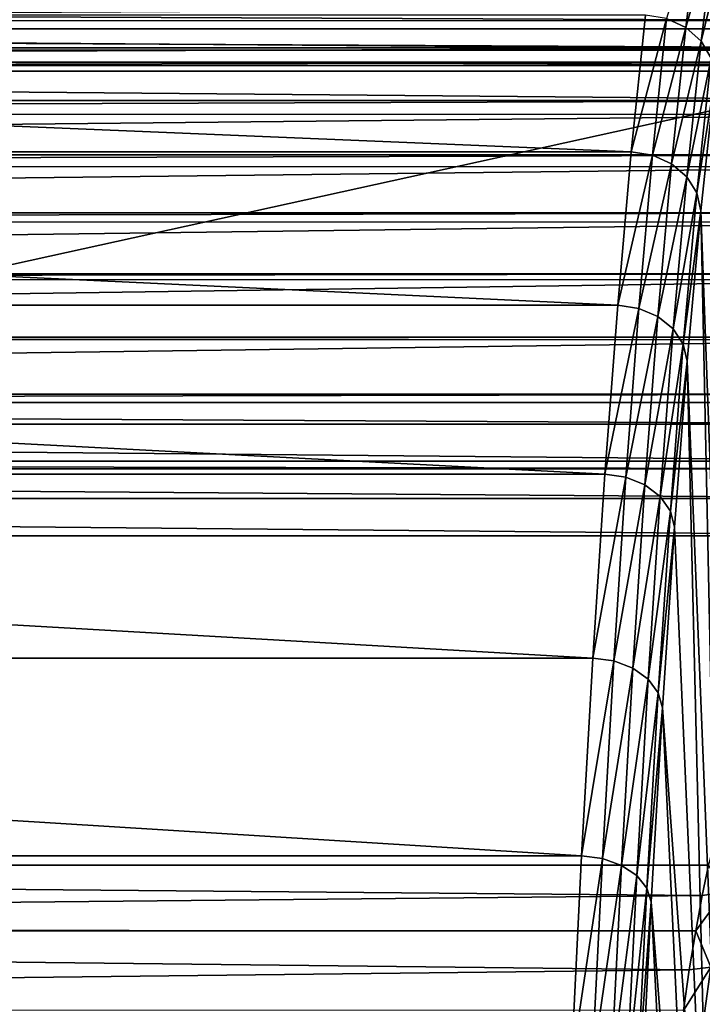
# Model space of a CAD drawing. Extents: x -24 to 24, y -191 to 30.
# Drawn here: x 12 to 20, y -3 to 8 of the extents above; entities that cross this region are included whole.
import ezdxf

# ---------------------------------------------------------------- set-up
doc = ezdxf.new("R2010")
doc.units = 0
doc.layers.add('L1', color=7, linetype='CONTINUOUS')
doc.layers.add('L2', color=7, linetype='CONTINUOUS')

msp = doc.modelspace()

# ---------------------------------------------------------------- linework, layer by layer
at = {"layer": 'L1', "color": 7}
for points in [[(19.56061, 9.66127, 71.57115), (19.17097, 8.397708, 74.41019), (19.39057, 8.29534, 74.36909)], [(19.73669, 9.500036, 71.51035), (19.56061, 9.66127, 71.57115), (19.39057, 8.29534, 74.36909)], [(19.73669, 9.500036, 71.51035), (19.39057, 8.29534, 74.36909), (19.56656, 8.139742, 74.29694)], [(19.85216, 9.29859, 71.42799), (19.73669, 9.500036, 71.51035), (19.56656, 8.139742, 74.29694)], [(19.85216, 9.29859, 71.42799), (19.56656, 8.139742, 74.29694), (19.68235, 7.945596, 74.20055)], [(-21.73842, 8.525611, 27.41601), (21.73842, 8.525611, 27.41601), (-21.73842, 8.282115, 27.46676)], [(-21.73842, 8.282115, 27.46676), (21.73842, 8.525611, 27.41601), (21.73842, 8.282115, 27.46676)], [(-18.92851, 8.437237, 74.41627), (18.76582, 6.869215, 77.11922), (-18.92852, 8.437337, 74.41606)], [(18.76582, 6.869215, 77.11922), (18.9285, 8.437187, 74.41636), (-18.92852, 8.437337, 74.41606)], [(-18.76582, 6.869217, 77.11922), (18.76582, 6.869215, 77.11922), (-18.92851, 8.437237, 74.41627)], [(19.17097, 8.397708, 74.41019), (18.9285, 8.437187, 74.41636), (18.76582, 6.869215, 77.11922)], [(19.17097, 8.397708, 74.41019), (18.76582, 6.869215, 77.11922), (19.00772, 6.83055, 77.11017)], [(19.39057, 8.29534, 74.36909), (19.17097, 8.397708, 74.41019), (19.00772, 6.83055, 77.11017)], [(-21.73842, 8.282115, 27.46676), (21.73842, 8.282115, 27.46676), (-21.73842, 8.28076, 27.46754)], [(-21.73842, 8.28076, 27.46754), (21.73842, 8.282115, 27.46676), (21.73842, 8.28076, 27.46754)], [(21.73842, 8.063997, 27.59269), (-21.73842, 8.063997, 27.59269), (-21.73842, 8.28076, 27.46754)], [(-21.73842, 8.28076, 27.46754), (21.73842, 8.28076, 27.46754), (21.73842, 8.063997, 27.59269)], [(19.39057, 8.29534, 74.36909), (19.00772, 6.83055, 77.11017), (19.22693, 6.732105, 77.06168)], [(19.56656, 8.139742, 74.29694), (19.39057, 8.29534, 74.36909), (19.22693, 6.732105, 77.06168)], [(19.56656, 8.139742, 74.29694), (19.22693, 6.732105, 77.06168), (19.40283, 6.582938, 76.9786)], [(19.68235, 7.945596, 74.20055), (19.56656, 8.139742, 74.29694), (19.40283, 6.582938, 76.9786)], [(21.73842, 8.062643, 27.59347), (-21.73842, 8.062643, 27.59347), (21.73842, 8.063997, 27.59269)], [(21.73842, 8.063997, 27.59269), (-21.73842, 8.062643, 27.59347), (-21.73842, 8.063997, 27.59269)], [(21.73842, 7.896944, 27.77897), (-21.73842, 7.896944, 27.77897), (21.73842, 8.062643, 27.59347)], [(21.73842, 8.062643, 27.59347), (-21.73842, 7.896944, 27.77897), (-21.73842, 8.062643, 27.59347)], [(19.68235, 7.945596, 74.20055), (19.40283, 6.582938, 76.9786), (19.51892, 6.397053, 76.86877)], [(19.727, 7.731222, 74.08901), (19.68235, 7.945596, 74.20055), (19.51892, 6.397053, 76.86877)], [(21.73842, 7.893817, 27.78247), (-21.73842, 7.893817, 27.78247), (21.73842, 7.896944, 27.77897)], [(21.73842, 7.896944, 27.77897), (-21.73842, 7.893817, 27.78247), (-21.73842, 7.896944, 27.77897)], [(21.73842, 7.794589, 28.00714), (-21.73842, 7.794589, 28.00714), (21.73842, 7.893817, 27.78247)], [(21.73842, 7.893817, 27.78247), (-21.73842, 7.794589, 28.00714), (-21.73842, 7.893817, 27.78247)], [(21.73842, 7.794589, 28.00714), (-19.65359, -1.315842, 62.00773), (-21.73842, 7.794589, 28.00714)], [(19.65359, -1.315842, 62.00773), (-19.65359, -1.315842, 62.00773), (21.73842, 7.794589, 28.00714)], [(19.727, 7.731222, 74.08901), (19.51892, 6.397053, 76.86877), (19.5643, 6.191905, 76.74247)], [(19.944, -4.134135, 70.55008), (19.727, 7.731222, 74.08901), (19.5643, 6.191905, 76.74247)], [(-18.7658, 6.869071, 77.11948), (18.61031, 5.111044, 79.7028), (-18.76582, 6.869217, 77.11922)], [(18.61031, 5.111044, 79.7028), (18.7658, 6.869026, 77.11954), (-18.76582, 6.869217, 77.11922)], [(-18.76582, 6.869217, 77.11922), (18.7658, 6.869026, 77.11954), (18.76582, 6.869215, 77.11922)], [(-18.61031, 5.111046, 79.7028), (18.61031, 5.111044, 79.7028), (-18.7658, 6.869071, 77.11948)], [(19.00772, 6.83055, 77.11017), (18.7658, 6.869026, 77.11954), (18.61031, 5.111044, 79.7028)], [(19.00772, 6.83055, 77.11017), (18.61031, 5.111044, 79.7028), (18.85169, 5.073624, 79.69063)], [(18.76582, 6.869215, 77.11922), (18.7658, 6.869026, 77.11954), (19.00772, 6.83055, 77.11017)], [(19.22693, 6.732105, 77.06168), (19.00772, 6.83055, 77.11017), (18.85169, 5.073624, 79.69063)], [(19.22693, 6.732105, 77.06168), (18.85169, 5.073624, 79.69063), (19.07053, 4.979648, 79.63502)], [(19.40283, 6.582938, 76.9786), (19.22693, 6.732105, 77.06168), (19.07053, 4.979648, 79.63502)], [(19.40283, 6.582938, 76.9786), (19.07053, 4.979648, 79.63502), (19.24635, 4.83767, 79.54153)], [(19.51892, 6.397053, 76.86877), (19.40283, 6.582938, 76.9786), (19.24635, 4.83767, 79.54153)], [(19.51892, 6.397053, 76.86877), (19.24635, 4.83767, 79.54153), (19.36273, 4.660961, 79.41888)], [(19.5643, 6.191905, 76.74247), (19.51892, 6.397053, 76.86877), (19.36273, 4.660961, 79.41888)], [(19.5643, 6.191905, 76.74247), (19.36273, 4.660961, 79.41888), (19.40879, 4.466034, 79.27854)], [(19.81245, -5.596256, 72.69539), (19.5643, 6.191905, 76.74247), (19.40879, 4.466034, 79.27854)], [(19.944, -4.134135, 70.55008), (19.5643, 6.191905, 76.74247), (19.81245, -5.596256, 72.69539)], [(-18.61029, 5.110853, 79.70309), (18.46281, 3.171899, 82.15347), (-18.61031, 5.111046, 79.7028)], [(18.46281, 3.171899, 82.15347), (18.61029, 5.110816, 79.70314), (-18.61031, 5.111046, 79.7028)], [(-18.61031, 5.111046, 79.7028), (18.61029, 5.110816, 79.70314), (18.61031, 5.111044, 79.7028)], [(-18.46281, 3.171901, 82.15347), (18.46281, 3.171899, 82.15347), (-18.61029, 5.110853, 79.70309)], [(18.85169, 5.073624, 79.69063), (18.61029, 5.110816, 79.70314), (18.46281, 3.171899, 82.15347)], [(18.61031, 5.111044, 79.7028), (18.61029, 5.110816, 79.70314), (18.85169, 5.073624, 79.69063)], [(18.85169, 5.073624, 79.69063), (18.46281, 3.171899, 82.15347), (18.70369, 3.136008, 82.13824)], [(19.07053, 4.979648, 79.63502), (18.85169, 5.073624, 79.69063), (18.70369, 3.136008, 82.13824)], [(19.07053, 4.979648, 79.63502), (18.70369, 3.136008, 82.13824), (18.92218, 3.047022, 82.07587)], [(19.24635, 4.83767, 79.54153), (19.07053, 4.979648, 79.63502), (18.92218, 3.047022, 82.07587)], [(19.24635, 4.83767, 79.54153), (18.92218, 3.047022, 82.07587), (19.09793, 2.912958, 81.97249)], [(19.36273, 4.660961, 79.41888), (19.24635, 4.83767, 79.54153), (19.09793, 2.912958, 81.97249)], [(19.36273, 4.660961, 79.41888), (19.09793, 2.912958, 81.97249), (19.21458, 2.746289, 81.83774)], [(19.40879, 4.466034, 79.27854), (19.36273, 4.660961, 79.41888), (19.21458, 2.746289, 81.83774)], [(19.40879, 4.466034, 79.27854), (19.21458, 2.746289, 81.83774), (19.26129, 2.562522, 81.68413)], [(19.68893, -7.233839, 74.70992), (19.40879, 4.466034, 79.27854), (19.26129, 2.562522, 81.68413)], [(19.81245, -5.596256, 72.69539), (19.40879, 4.466034, 79.27854), (19.68893, -7.233839, 74.70992)], [(-18.46279, 3.171662, 82.15377), (18.32407, 1.061791, 84.45857), (-18.46281, 3.171901, 82.15347)], [(18.32407, 1.061791, 84.45857), (18.46279, 3.171636, 82.1538), (-18.46281, 3.171901, 82.15347)], [(-18.46281, 3.171901, 82.15347), (18.46279, 3.171636, 82.1538), (18.46281, 3.171899, 82.15347)], [(-18.32407, 1.061791, 84.45857), (18.32407, 1.061791, 84.45857), (-18.46279, 3.171662, 82.15377)], [(18.70369, 3.136008, 82.13824), (18.46279, 3.171636, 82.1538), (18.32407, 1.061791, 84.45857)], [(18.46281, 3.171899, 82.15347), (18.46279, 3.171636, 82.1538), (18.70369, 3.136008, 82.13824)], [(18.70369, 3.136008, 82.13824), (18.32407, 1.061791, 84.45857), (18.56449, 1.027709, 84.4404)], [(18.92218, 3.047022, 82.07587), (18.70369, 3.136008, 82.13824), (18.56449, 1.027709, 84.4404)], [(18.92218, 3.047022, 82.07587), (18.56449, 1.027709, 84.4404), (18.78265, 0.944211, 84.37163)], [(19.09793, 2.912958, 81.97249), (18.92218, 3.047022, 82.07587), (18.78265, 0.944211, 84.37163)], [(19.09793, 2.912958, 81.97249), (18.78265, 0.944211, 84.37163), (18.95833, 0.818741, 84.25897)], [(19.21458, 2.746289, 81.83774), (19.09793, 2.912958, 81.97249), (18.95833, 0.818741, 84.25897)], [(19.21458, 2.746289, 81.83774), (18.95833, 0.818741, 84.25897), (19.07524, 0.662925, 84.11285)], [(19.26129, 2.562522, 81.68413), (19.21458, 2.746289, 81.83774), (19.07524, 0.662925, 84.11285)], [(19.26129, 2.562522, 81.68413), (19.07524, 0.662925, 84.11285), (19.12255, 0.491198, 83.94682)], [(19.68893, -7.233839, 74.70992), (19.26129, 2.562522, 81.68413), (19.12255, 0.491198, 83.94682)], [(-18.32405, 1.061511, 84.45888), (18.1948, -1.208387, 86.6062), (-18.32407, 1.061791, 84.45857)], [(18.1948, -1.208387, 86.6062), (18.32405, 1.061498, 84.45889), (-18.32407, 1.061791, 84.45857)], [(-18.32407, 1.061791, 84.45857), (18.32405, 1.061498, 84.45889), (18.32407, 1.061791, 84.45857)], [(-18.1948, -1.208387, 86.6062), (18.1948, -1.208387, 86.6062), (-18.32405, 1.061511, 84.45888)], [(18.56449, 1.027709, 84.4404), (18.32405, 1.061498, 84.45889), (18.1948, -1.208387, 86.6062)], [(18.56449, 1.027709, 84.4404), (18.1948, -1.208387, 86.6062), (18.4348, -1.240388, 86.58522)], [(18.32407, 1.061791, 84.45857), (18.32405, 1.061498, 84.45889), (18.56449, 1.027709, 84.4404)], [(18.78265, 0.944211, 84.37163), (18.56449, 1.027709, 84.4404), (18.4348, -1.240388, 86.58522)], [(18.78265, 0.944211, 84.37163), (18.4348, -1.240388, 86.58522), (18.65266, -1.317928, 86.51047)], [(18.95833, 0.818741, 84.25897), (18.78265, 0.944211, 84.37163), (18.65266, -1.317928, 86.51047)], [(18.95833, 0.818741, 84.25897), (18.65266, -1.317928, 86.51047), (18.82827, -1.434166, 86.38917)], [(19.07524, 0.662925, 84.11285), (18.95833, 0.818741, 84.25897), (18.82827, -1.434166, 86.38917)], [(19.07524, 0.662925, 84.11285), (18.82827, -1.434166, 86.38917), (18.94541, -1.578374, 86.23251)], [(19.12255, 0.491198, 83.94682), (19.07524, 0.662925, 84.11285), (18.94541, -1.578374, 86.23251)], [(19.12255, 0.491198, 83.94682), (18.94541, -1.578374, 86.23251), (18.99328, -1.737243, 86.05493)], [(19.5743, -9.035252, 76.57938), (19.12255, 0.491198, 83.94682), (18.99328, -1.737243, 86.05493)], [(19.68893, -7.233839, 74.70992), (19.12255, 0.491198, 83.94682), (19.5743, -9.035252, 76.57938)], [(-18.19478, -1.208702, 86.60651), (18.07568, -3.626917, 88.58529), (-18.1948, -1.208387, 86.6062)], [(18.07568, -3.626917, 88.58529), (18.19478, -1.208698, 86.6065), (-18.1948, -1.208387, 86.6062)], [(-18.1948, -1.208387, 86.6062), (18.19478, -1.208698, 86.6065), (18.1948, -1.208387, 86.6062)], [(-18.07568, -3.626917, 88.58529), (18.07568, -3.626917, 88.58529), (-18.19478, -1.208702, 86.60651)], [(18.4348, -1.240388, 86.58522), (18.19478, -1.208698, 86.6065), (18.07568, -3.626917, 88.58529)], [(18.4348, -1.240388, 86.58522), (18.07568, -3.626917, 88.58529), (18.31528, -3.65657, 88.56165)], [(18.1948, -1.208387, 86.6062), (18.19478, -1.208698, 86.6065), (18.4348, -1.240388, 86.58522)], [(18.65266, -1.317928, 86.51047), (18.4348, -1.240388, 86.58522), (18.31528, -3.65657, 88.56165)], [(19.57865, -1.661347, 63.19822), (-19.50686, -2.046965, 64.33853), (-19.65359, -1.315842, 62.00773)], [(19.57865, -1.661347, 63.19822), (-19.65359, -1.315842, 62.00773), (19.65359, -1.315842, 62.00773)], [(18.65266, -1.317928, 86.51047), (18.31528, -3.65657, 88.56165), (18.53287, -3.727716, 88.48137)], [(18.82827, -1.434166, 86.38917), (18.65266, -1.317928, 86.51047), (18.53287, -3.727716, 88.48137)], [(19.57865, -1.661347, 63.19822), (19.65359, -1.315842, 62.00773), (19.82822, -1.62747, 63.22411)], [(18.82827, -1.434166, 86.38917), (18.53287, -3.727716, 88.48137), (18.70842, -3.834132, 88.35211)], [(18.94541, -1.578374, 86.23251), (18.82827, -1.434166, 86.38917), (18.70842, -3.834132, 88.35211)], [(18.94541, -1.578374, 86.23251), (18.70842, -3.834132, 88.35211), (18.82578, -3.966035, 88.18575)], [(18.99328, -1.737243, 86.05493), (18.94541, -1.578374, 86.23251), (18.82578, -3.966035, 88.18575)], [(19.50737, -2.068646, 64.33058), (-19.50686, -2.046965, 64.33853), (19.57865, -1.661347, 63.19822)], [(19.57865, -1.661347, 63.19822), (19.82822, -1.62747, 63.22411), (19.50737, -2.068646, 64.33058)], [(19.50737, -2.068646, 64.33058), (19.82822, -1.62747, 63.22411), (19.67918, -2.485292, 65.60613)], [(18.99328, -1.737243, 86.05493), (18.82578, -3.966035, 88.18575), (18.87416, -4.111296, 87.99758)], [(19.46938, -10.98769, 78.29048), (18.99328, -1.737243, 86.05493), (18.87416, -4.111296, 87.99758)], [(19.5743, -9.035252, 76.57938), (18.99328, -1.737243, 86.05493), (19.46938, -10.98769, 78.29048)], [(19.50737, -2.068646, 64.33058), (-19.5017, -2.072711, 64.4206), (-19.50686, -2.046965, 64.33853)], [(19.42885, -2.517242, 65.57775), (-19.5017, -2.072711, 64.4206), (19.50737, -2.068646, 64.33058)], [(19.42885, -2.517242, 65.57775), (-19.36438, -2.964964, 66.60193), (-19.5017, -2.072711, 64.4206)], [(19.50737, -2.068646, 64.33058), (19.67918, -2.485292, 65.60613), (19.42885, -2.517242, 65.57775)], [(19.36491, -2.982611, 66.59354), (-19.36438, -2.964964, 66.60193), (19.42885, -2.517242, 65.57775)], [(19.42885, -2.517242, 65.57775), (19.67918, -2.485292, 65.60613), (19.36491, -2.982611, 66.59354)], [(19.36491, -2.982611, 66.59354), (19.67918, -2.485292, 65.60613), (19.5352, -3.540607, 67.90737)], [(19.67918, -2.485292, 65.60613), (19.76082, -3.441528, 67.97176), (19.5352, -3.540607, 67.90737)]]:
    msp.add_3dface(points, dxfattribs=at)
at = {"layer": 'L2', "color": 7}
for points in [[(23.5, 29.17178), (23.5, -29.2), (-23.5, -29.2)], [(-23.5, -29.2), (-23.5, 29.17178), (23.5, 29.17178)], [(22.59265, 8.371589, 11.60801), (-22.58269, 8.560304, 11.83468), (-22.59246, 8.375617, 11.61242)], [(22.58268, 8.560265, 11.83472), (-22.58269, 8.560304, 11.83468), (22.59265, 8.371589, 11.60801)], [(22.60747, 8.034805, 11.27104), (-22.59246, 8.375617, 11.61242), (-22.60748, 8.034863, 11.27097)], [(22.59265, 8.371589, 11.60801), (-22.59246, 8.375617, 11.61242), (22.60747, 8.034805, 11.27104)], [(22.6153, 7.856938, 11.09308), (-22.60748, 8.034863, 11.27097), (-22.61512, 7.861362, 11.09712)], [(22.60747, 8.034805, 11.27104), (-22.60748, 8.034863, 11.27097), (22.6153, 7.856938, 11.09308)], [(-22.62994, 7.457692, 10.76028), (22.62993, 7.45762, 10.76038), (-22.61512, 7.861362, 11.09712)], [(22.6153, 7.856938, 11.09308), (-22.61512, 7.861362, 11.09712), (22.62993, 7.45762, 10.76038)], [(-22.63564, 7.302396, 10.6307), (22.62993, 7.45762, 10.76038), (-22.62994, 7.457692, 10.76028)], [(-22.63564, 7.302396, 10.6307), (22.6358, 7.297613, 10.62707), (22.62993, 7.45762, 10.76038)], [(-22.64986, 6.834104, 10.30732), (22.6358, 7.297613, 10.62707), (-22.63564, 7.302396, 10.6307)], [(-22.64986, 6.834104, 10.30732), (22.64985, 6.834021, 10.30745), (22.6358, 7.297613, 10.62707)], [(-22.65383, 6.703349, 10.21703), (22.64985, 6.834021, 10.30745), (-22.64986, 6.834104, 10.30732)], [(-22.65383, 6.703349, 10.21703), (22.65397, 6.698246, 10.21384), (22.64985, 6.834021, 10.30745)], [(-22.66706, 6.169834, 9.916271), (22.65397, 6.698246, 10.21384), (-22.65383, 6.703349, 10.21703)], [(-22.66706, 6.169834, 9.916271), (22.66705, 6.169746, 9.916434), (22.65397, 6.698246, 10.21384)], [(-22.66955, 6.069182, 9.85953), (22.66705, 6.169746, 9.916434), (-22.66706, 6.169834, 9.916271)], [(-22.66955, 6.069182, 9.85953), (22.66967, 6.0638, 9.856814), (22.66705, 6.169746, 9.916434)], [(-22.68138, 5.470994, 9.590749), (22.66967, 6.0638, 9.856814), (-22.66955, 6.069182, 9.85953)], [(-22.68138, 5.470994, 9.590749), (22.68137, 5.470907, 9.590949), (22.66967, 6.0638, 9.856814)], [(-22.68268, 5.405148, 9.561162), (22.68137, 5.470907, 9.590949), (-22.68138, 5.470994, 9.590749)], [(-22.68268, 5.405148, 9.561162), (22.68277, 5.399532, 9.558942), (22.68137, 5.470907, 9.590949)], [(-22.69268, 4.744012, 9.333773), (22.68277, 5.399532, 9.558942), (-22.68268, 5.405148, 9.561162)], [(-22.69268, 4.744012, 9.333773), (22.69267, 4.743931, 9.334011), (22.68277, 5.399532, 9.558942)], [(-22.7, 4.089176, 9.167285), (22.69316, 4.71094, 9.322692), (-22.69309, 4.716742, 9.324394)], [(-22.7, 4.089176, 9.167285), (22.7, 4.089176, 9.167285), (22.69316, 4.71094, 9.322692)], [(-22.69309, 4.716742, 9.324394), (22.69267, 4.743931, 9.334011), (-22.69268, 4.744012, 9.333773)], [(-22.69309, 4.716742, 9.324394), (22.69316, 4.71094, 9.322692), (22.69267, 4.743931, 9.334011)], [(-22.7, 3.995141, 9.14988), (22.7, 4.089176, 9.167285), (-22.7, 4.089176, 9.167285)], [(-22.7, 3.995141, 9.14988), (22.7, 3.995141, 9.14988), (22.7, 4.089176, 9.167285)], [(-22.7, 3.745487, 9.103674), (22.7, 3.745487, 9.103674), (-22.7, 3.995141, 9.14988)], [(-22.7, 3.995141, 9.14988), (22.7, 3.745487, 9.103674), (22.7, 3.995141, 9.14988)], [(-22.7, 3.319632, 9.046133), (22.7, 3.319632, 9.046133), (-22.7, 3.745487, 9.103674)], [(-22.7, 3.745487, 9.103674), (22.7, 3.319632, 9.046133), (22.7, 3.745487, 9.103674)], [(-22.7, 3.232005, 9.039056), (22.7, 3.232005, 9.039056), (-22.7, 3.319632, 9.046133)], [(-22.7, 3.319632, 9.046133), (22.7, 3.232005, 9.039056), (22.7, 3.319632, 9.046133)], [(-22.7, 2.891302, 9.011541), (22.7, 2.891302, 9.011541), (-22.7, 3.232005, 9.039056)], [(-22.7, 3.232005, 9.039056), (22.7, 2.891302, 9.011541), (22.7, 3.232005, 9.039056)], [(-22.7, 2.461733, 9), (22.7, 2.461733, 9), (-22.7, 2.891302, 9.011541)], [(-22.7, 2.891302, 9.011541), (22.7, 2.461733, 9), (22.7, 2.891302, 9.011541)], [(22.7, 2.461733, 9), (-22.7, 2.461733, 9), (22.7, -29.2, 9)], [(22.7, -29.2, 9), (-22.7, 2.461733, 9), (-22.7, -29.2, 9)]]:
    msp.add_3dface(points, dxfattribs=at)

doc.saveas('drawing.dxf')
